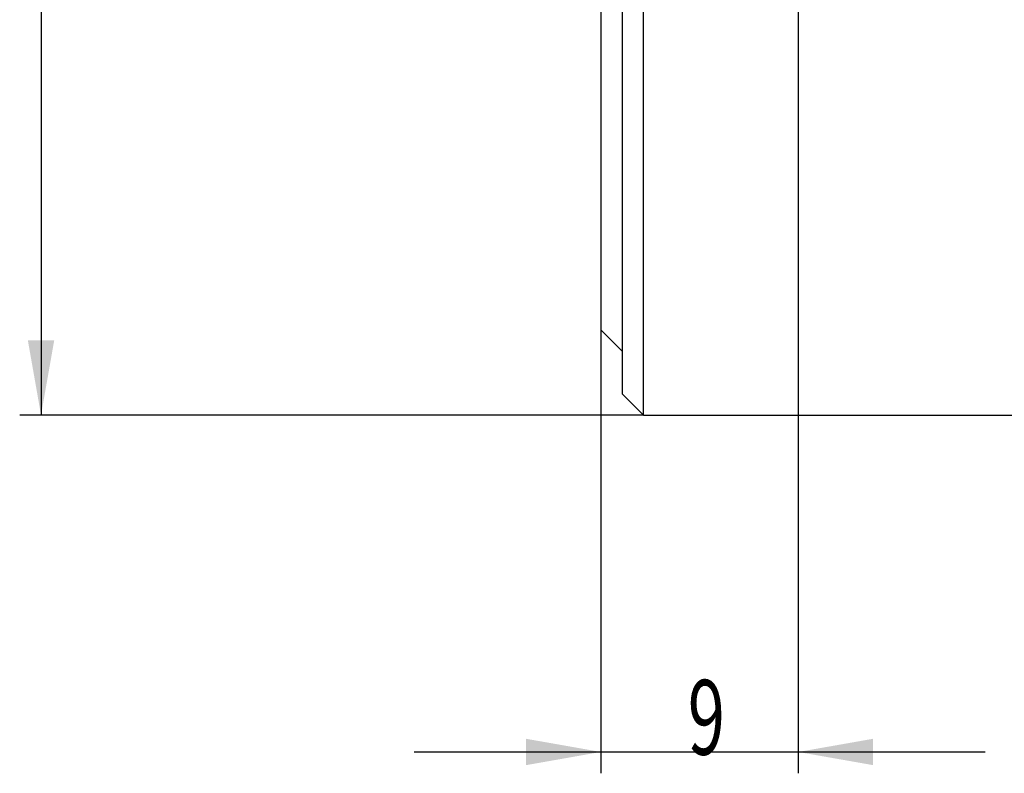
# Model space of a CAD drawing. Units: millimetres. Extents: x 220 to 328, y 92 to 312.
# Drawn here: x 223 to 269, y 134 to 169 of the extents above; entities that cross this region are included whole.
import ezdxf

# ---------------------------------------------------------------- set-up
doc = ezdxf.new("R2010")
doc.units = ezdxf.units.MM
doc.layers.add('1', color=4, linetype='Continuous')
doc.layers.add('SK2', color=7, linetype='Continuous')
doc.styles.add('cesky', font='simplex.shx')

msp = doc.modelspace()

# ---------------------------------------------------------------- linework, layer by layer
at = {"layer": '1'}
for p, q in [((251.444, 190.716), (251.444, 151.961)), ((252.444, 150.961), (252.444, 190.716)), ((250.444, 189.716), (250.444, 154.961)), ((250.444, 154.961), (251.444, 153.961)), ((251.444, 151.961), (252.444, 150.961)), ((252.444, 150.961), (270.444, 150.961))]:
    msp.add_line(p, q, dxfattribs=at)
at = {"layer": 'SK2'}
for p, q in [((224.215, 246.961), (224.215, 150.961)), ((250.444, 198.961), (250.444, 134.175)), ((259.694, 192.716), (259.694, 134.175)), ((252.444, 150.961), (223.215, 150.961)), ((241.694, 135.175), (268.444, 135.175))]:
    msp.add_line(p, q, dxfattribs=at)
for points in [[(224.215, 150.961), (223.598, 154.461), (224.833, 154.461)], [(250.444, 135.175), (246.944, 134.558), (246.944, 135.792)], [(259.694, 135.175), (263.194, 135.792), (263.194, 134.558)]]:
    msp.add_solid(points, dxfattribs=at)

# ---------------------------------------------------------------- texts
at = {"layer": 'SK2', "insert": (254.517, 135.049), "char_height": 3.5, "attachment_point": 7, "line_spacing_factor": 0.843373, "style": 'cesky'}
msp.add_mtext('\\W0.6563;9', dxfattribs=at)

doc.saveas('drawing.dxf')
